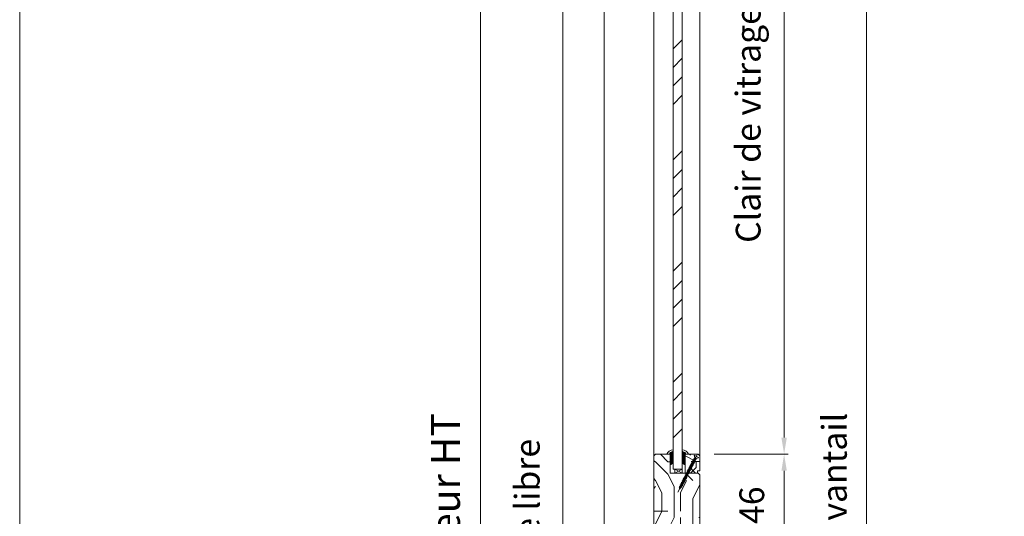
# Model space of a CAD drawing. Units: millimetres. Extents: x 0 to 5175, y 0 to 3563.
# Drawn here: x 14 to 1088, y 1127 to 1669 of the extents above; entities that cross this region are included whole.
import ezdxf

# ---------------------------------------------------------------- set-up
doc = ezdxf.new("R2010")
doc.units = ezdxf.units.MM
doc.header["$PDMODE"] = 2
doc.header["$PDSIZE"] = 10
for name, color, linetype, lineweight in [('#Cadre', 30, 'Continuous', 15), ('#Contour secondaire', 5, 'Continuous', 15), ('#Hachure', 5, 'Continuous', 0), ('#Texte - cotation', 3, 'Continuous', 0)]:
    doc.layers.add(name, color=color, linetype=linetype, lineweight=lineweight)
doc.styles.get("Standard").update_dxf_attribs({"font": 'arial.ttf'})
doc.dimstyles.new('MAL-ISO$0', dxfattribs={"dimtxt": 3, "dimasz": 3, "dimexe": 1, "dimexo": 1, "dimgap": 1.5, "dimtad": 1, "dimtxsty": 'Standard', "dimcen": 0, "dimclrd": 256, "dimclre": 256, "dimclrt": 3, "dimadec": 1, "dimazin": 2, "dimtp": 0.1, "dimtm": 0.1, "dimtfac": 0.71, "dimtmove": 0, "dimatfit": 3, "dimfxl": 1, "dimlwd": -1, "dimlwe": -1, "dimarcsym": 1})

# ---------------------------------------------------------------- blocks, each defined once
blk = doc.blocks.new('Feuille A4 portrait')
at = {"layer": '#Cadre', "color": 0}
blk.add_lwpolyline([(0, 0), (7313.5, 0), (7313.5, 5049.2), (0, 5049.2)], close=True, dxfattribs=at)
blk = doc.blocks.new('*D35')
at = {"layer": '#Texte - cotation', "transparency": 16777216}
for p, q in [((-636, -58), (-673, -58)), ((-668, -78), (-668, -2073.1)), ((-638, -2093.1), (-673, -2093.1))]:
    blk.add_line(p, q, dxfattribs=at)
for points in [[(-671.3, -78), (-664.7, -78), (-668, -58)], [(-671.3, -2073.1), (-664.7, -2073.1), (-668, -2093.1)]]:
    blk.add_solid(points, dxfattribs=at)
at = {"layer": 'Defpoints', "color": 0, "transparency": 16777216}
for p in [(-616, -58), (-668, -2093.1), (-618, -2093.1)]:
    blk.add_point(p, dxfattribs=at)
at = {"layer": '#Texte - cotation', "transparency": 16777216, "insert": (-707.4, -1075.5), "char_height": 30, "attachment_point": 5, "rotation": 90}
blk.add_mtext('Passage libre', dxfattribs=at)
blk = doc.blocks.new('*D36')
at = {"layer": '#Texte - cotation', "transparency": 16777216}
for p, q in [((-636, 0), (-773, 0)), ((-768, -20), (-768, -2073.1)), ((-638, -2093.1), (-773, -2093.1))]:
    blk.add_line(p, q, dxfattribs=at)
for points in [[(-771.3, -20), (-764.7, -20), (-768, 0)], [(-771.3, -2073.1), (-764.7, -2073.1), (-768, -2093.1)]]:
    blk.add_solid(points, dxfattribs=at)
at = {"layer": 'Defpoints', "color": 0, "transparency": 16777216}
for p in [(-616, 0), (-768, -2093.1), (-618, -2093.1)]:
    blk.add_point(p, dxfattribs=at)
at = {"layer": '#Texte - cotation', "transparency": 16777216, "insert": (-805.8, -1046.5), "char_height": 35, "attachment_point": 5, "rotation": 90}
blk.add_mtext('Hauteur HT', dxfattribs=at)
blk = doc.blocks.new('*D19')
at = {"layer": '#Texte - cotation', "transparency": 16777216}
for p, q in [((-484, -169), (-395, -169)), ((-400, -189), (-400, -947.9)), ((-484.9, -967.9), (-395, -967.9))]:
    blk.add_line(p, q, dxfattribs=at)
for points in [[(-403.3, -189), (-396.7, -189), (-400, -169)], [(-403.3, -947.9), (-396.7, -947.9), (-400, -967.9)]]:
    blk.add_solid(points, dxfattribs=at)
at = {"layer": 'Defpoints', "color": 0, "transparency": 16777216}
for p in [(-504, -169), (-504.9, -967.9), (-400, -967.9)]:
    blk.add_point(p, dxfattribs=at)
at = {"layer": '#Texte - cotation', "transparency": 16777216, "insert": (-439.7, -568.4), "char_height": 30, "attachment_point": 5, "rotation": 90}
blk.add_mtext('Clair de vitrage ', dxfattribs=at)
blk = doc.blocks.new('*D20')
at = {"layer": '#Texte - cotation', "transparency": 16777216}
for p, q in [((-482, -46), (-295, -46)), ((-300, -66), (-300, -2066)), ((-482, -2086), (-295, -2086))]:
    blk.add_line(p, q, dxfattribs=at)
for points in [[(-303.3, -66), (-296.7, -66), (-300, -46)], [(-303.3, -2066), (-296.7, -2066), (-300, -2086)]]:
    blk.add_solid(points, dxfattribs=at)
at = {"layer": 'Defpoints', "color": 0, "transparency": 16777216}
for p in [(-502, -46), (-502, -2086), (-300, -2086)]:
    blk.add_point(p, dxfattribs=at)
at = {"layer": '#Texte - cotation', "transparency": 16777216, "insert": (-335.2, -1066), "char_height": 30, "attachment_point": 5, "rotation": 90}
blk.add_mtext('Hauteur vantail', dxfattribs=at)
blk = doc.blocks.new('Vis parclose')
at = {"layer": '#Contour secondaire', "color": 5}
for p, q in [((23.2, -15.1), (-23.1, 8.9)), ((-19.6, 7), (-19.1, 6.7)), ((-19.6, 7), (-19.1, 6.9)), ((-19.1, 6.9), (-17.7, 6.6)), ((-19.1, 6.7), (-19.1, 6.9)), ((-18.8, 6.2), (-19.1, 6.7)), ((-18.7, 6.8), (-18.8, 6.2)), ((-18.4, 6.1), (-18.8, 6.2)), ((-18.4, 6.7), (-18.4, 6.1)), ((-18.4, 6.1), (-17.8, 5.5)), ((-17.8, 5.5), (-17.7, 6.6)), ((-17.6, 4.8), (-17.8, 5.5)), ((-17.7, 6.6), (-17.1, 7)), ((-17.1, 7), (-17.6, 4.8)), ((-17.1, 4.9), (-17.6, 4.8)), ((-17, 6.4), (-17.1, 7)), ((-17, 6.4), (-17.1, 4.9)), ((-17.1, 4.9), (-16.4, 4.4)), ((-17, 6.4), (-16.2, 6.2)), ((-16.4, 4.3), (-16.2, 6.2)), ((-16.3, 3.5), (-16.4, 4.3)), ((-15.6, 6.9), (-16.3, 3.5)), ((-15.7, 4), (-16.3, 3.5)), ((-16.2, 6.2), (-15.6, 6.9)), ((-15.5, 6), (-15.7, 4)), ((-15.7, 4), (-14.9, 3.6)), ((-15.5, 6), (-15.6, 6.9)), ((-15.5, 6), (-15.5, 6)), ((-15.5, 6), (-14.7, 5.6)), ((-14.9, 3.6), (-14.7, 5.6)), ((-14.8, 2.7), (-14.9, 3.6)), ((-14.1, 6.1), (-14.8, 2.7)), ((-14.2, 3.2), (-14.8, 2.7)), ((-14.7, 5.6), (-14.1, 6.1)), ((-14.1, 5.2), (-14.2, 3.2)), ((-14.2, 3.2), (-13.4, 2.8)), ((-14.1, 5.2), (-14.1, 6.1)), ((-14.1, 5.2), (-13.2, 4.8)), ((-13.4, 2.8), (-13.2, 4.8)), ((-13.3, 1.9), (-13.4, 2.8)), ((-12.6, 5.3), (-13.3, 1.9)), ((-12.7, 2.4), (-13.3, 1.9)), ((-13.2, 4.8), (-12.6, 5.3)), ((-12.6, 4.4), (-12.7, 2.4)), ((-12.7, 2.4), (-11.9, 2)), ((-12.6, 4.4), (-12.6, 5.3)), ((-12.6, 4.4), (-11.7, 4)), ((-11.9, 2), (-11.7, 4)), ((-11.8, 1.1), (-11.9, 2)), ((-11.1, 4.6), (-11.8, 1.1)), ((-11.2, 1.6), (-11.8, 1.1)), ((-11.7, 4), (-11.1, 4.6)), ((-11.1, 3.7), (-11.2, 1.6)), ((-11.2, 1.6), (-10.4, 1.2)), ((-11.1, 3.7), (-11.1, 4.6)), ((-11.1, 3.7), (-10.2, 3.2)), ((-10.4, 1.2), (-10.2, 3.2)), ((-10.3, 0.3), (-10.4, 1.2)), ((-9.7, 3.8), (-10.3, 0.3)), ((-9.8, 0.9), (-10.3, 0.3)), ((-10.2, 3.2), (-9.7, 3.8)), ((-9.6, 2.9), (-9.8, 0.9)), ((-9.8, 0.9), (-8.9, 0.4)), ((-9.6, 2.9), (-9.7, 3.8)), ((-9.6, 2.9), (-8.8, 2.5)), ((-8, 3.1), (-8.9, -0.5)), ((-8.9, 0.4), (-8.8, 2.5)), ((-8.9, -0.5), (-8.9, 0.4)), ((-8.3, 0.1), (-8.9, -0.5)), ((-8.8, 2.5), (-8, 3.1)), ((-7.9, 2.2), (-8.3, 0.1)), ((-8.3, 0.1), (-7.4, -0.4)), ((-7.9, 2.2), (-8, 3.1)), ((-7.9, 2.2), (-7.1, 1.8)), ((-6.5, 2.4), (-7.4, -1.2)), ((-7.4, -0.4), (-7.1, 1.8)), ((-7.1, 1.8), (-6.5, 2.4)), ((-6.4, 1.5), (-6.8, -0.7)), ((-6.4, 1.5), (-6.5, 2.4)), ((-6.4, 1.5), (-5.6, 1)), ((-6.4, 1.5), (-5.6, 1)), ((-5, 1.6), (-5.9, -2)), ((-5.9, -1.1), (-5.6, 1)), ((-5.6, 1), (-5, 1.6)), ((-4.9, 0.7), (-5.1, -1.3)), ((-4.9, 0.7), (-5, 1.6)), ((-4.9, 0.7), (-4.1, 0.3)), ((-4.3, -1.8), (-4.1, 0.3)), ((-3.5, 0.8), (-4.2, -2.7)), ((-4.1, 0.3), (-3.5, 0.8)), ((-3.4, -0.1), (-3.5, 0.8)), ((-2, 0), (-2.7, -3.4)), ((-2.6, -0.5), (-2, 0)), ((-1.9, -0.9), (-2, 0)), ((-7.4, -1.2), (-7.4, -0.4)), ((-6.8, -0.7), (-7.4, -1.2)), ((-6.8, -0.7), (-5.9, -1.1)), ((-6.8, -0.7), (-5.9, -1.1)), ((-5.9, -2), (-5.9, -1.1)), ((-5.1, -1.3), (-5.9, -2)), ((-5.1, -1.3), (-4.3, -1.8)), ((-4.2, -2.7), (-4.3, -1.8)), ((-3.6, -2.1), (-4.2, -2.7)), ((-3.4, -0.1), (-3.6, -2.1)), ((-3.6, -2.1), (-2.8, -2.5)), ((-3.4, -0.1), (-2.6, -0.5)), ((-2.8, -2.5), (-2.6, -0.5)), ((-2.7, -3.4), (-2.8, -2.5)), ((-2.1, -2.9), (-2.7, -3.4)), ((-1.9, -0.9), (-2.1, -2.9)), ((-2.1, -2.9), (-1.3, -3.3)), ((-1.9, -0.9), (-1.1, -1.3)), ((-1.3, -3.3), (-1.1, -1.3)), ((-1.2, -4.2), (-1.3, -3.3)), ((-0.5, -0.8), (-1.2, -4.2)), ((-0.6, -3.7), (-1.2, -4.2)), ((-1.1, -1.3), (-0.5, -0.8)), ((-0.4, -1.7), (-0.6, -3.7)), ((-0.6, -3.7), (0.2, -4.1)), ((-0.4, -1.7), (-0.5, -0.8)), ((-0.4, -1.7), (0.4, -2.1)), ((0.2, -4.1), (0.4, -2.1)), ((0.3, -5), (0.2, -4.1)), ((1, -1.6), (0.3, -5)), ((0.9, -4.5), (0.3, -5)), ((0.4, -2.1), (1, -1.6)), ((1.1, -2.5), (0.9, -4.5)), ((0.9, -4.5), (1.7, -4.9)), ((1.1, -2.5), (1, -1.6)), ((1.1, -2.5), (1.9, -2.9)), ((1.7, -4.9), (1.9, -2.9)), ((1.8, -5.8), (1.7, -4.9)), ((2.5, -2.3), (1.8, -5.8)), ((2.4, -5.3), (1.8, -5.8)), ((1.9, -2.9), (2.5, -2.3)), ((2.6, -3.2), (2.4, -5.3)), ((2.4, -5.3), (3.2, -5.7)), ((2.6, -3.2), (2.5, -2.3)), ((2.6, -3.2), (3.4, -3.7)), ((3.2, -5.7), (3.4, -3.7)), ((3.3, -6.6), (3.2, -5.7)), ((4, -3.1), (3.3, -6.6)), ((3.9, -6), (3.3, -6.6)), ((3.4, -3.7), (4, -3.1)), ((4.1, -4), (3.9, -6)), ((3.9, -6), (4.7, -6.5)), ((3.9, -6), (4.7, -6.5)), ((4.1, -4), (4, -3.1)), ((4.1, -4), (4.9, -4.4)), ((4.1, -4), (4.9, -4.4)), ((4.7, -6.5), (4.9, -4.4)), ((4.8, -7.4), (4.7, -6.5)), ((5.5, -3.9), (4.8, -7.4)), ((5.4, -6.8), (4.8, -7.4)), ((4.9, -4.4), (5.5, -3.9)), ((5.6, -4.8), (5.4, -6.8)), ((5.4, -6.8), (6.2, -7.2)), ((5.6, -4.8), (5.5, -3.9)), ((5.6, -4.8), (6.4, -5.2)), ((6.2, -7.2), (6.4, -5.2)), ((6.3, -8.1), (6.2, -7.2)), ((7, -4.7), (6.3, -8.1)), ((6.9, -7.6), (6.3, -8.1)), ((6.4, -5.2), (7, -4.7)), ((7.1, -5.6), (6.9, -7.6)), ((6.9, -7.6), (7.7, -8)), ((7.1, -5.6), (7, -4.7)), ((7.1, -5.6), (7.9, -6)), ((7.7, -8), (7.9, -6)), ((7.8, -8.9), (7.7, -8)), ((8.5, -5.5), (7.8, -8.9)), ((8.4, -8.4), (7.8, -8.9)), ((7.9, -6), (8.5, -5.5)), ((8.6, -6.4), (8.4, -8.4)), ((8.4, -8.4), (9.2, -8.8)), ((8.6, -6.4), (8.5, -5.5)), ((8.6, -6.4), (9.4, -6.8)), ((9.2, -8.8), (9.4, -6.8)), ((9.3, -9.7), (9.2, -8.8)), ((10, -6.3), (9.3, -9.7)), ((9.9, -9.2), (9.3, -9.7)), ((9.4, -6.8), (10, -6.3)), ((10.1, -7.1), (9.9, -9.2)), ((9.9, -9.2), (10.7, -9.6)), ((10.1, -7.1), (10, -6.3)), ((10.1, -7.1), (10.9, -7.6)), ((10.7, -9.6), (10.9, -7.6)), ((10.8, -10.5), (10.7, -9.6)), ((11.5, -7), (10.8, -10.5)), ((11.4, -9.9), (10.8, -10.5)), ((10.9, -7.6), (11.5, -7)), ((11.6, -7.9), (11.4, -9.9)), ((11.4, -9.9), (12.2, -10.4)), ((11.4, -9.9), (12.2, -10.4)), ((11.6, -7.9), (11.5, -7)), ((11.6, -7.9), (12.4, -8.4)), ((11.6, -7.9), (12.4, -8.4)), ((12.2, -10.4), (12.4, -8.4)), ((12.3, -11.3), (12.2, -10.4)), ((13, -7.8), (12.3, -11.3)), ((12.9, -10.7), (12.3, -11.3)), ((12.4, -8.4), (13, -7.8)), ((13.1, -8.7), (12.9, -10.7)), ((12.9, -10.7), (13.7, -11.2)), ((13.1, -8.7), (13, -7.8)), ((13.1, -8.7), (13.9, -9.1)), ((13.7, -11.2), (13.9, -9.1)), ((13.8, -12.1), (13.7, -11.2)), ((14.5, -8.6), (13.8, -12.1)), ((14.4, -11.5), (13.8, -12.1)), ((13.9, -9.1), (14.5, -8.6)), ((14.6, -9.5), (14.4, -11.5)), ((14.4, -11.5), (15.2, -11.9)), ((14.6, -9.5), (14.5, -8.6)), ((14.6, -9.5), (15.4, -9.9)), ((15.2, -11.9), (15.4, -9.9)), ((16, -9.4), (15.3, -12.8)), ((15.4, -9.9), (16, -9.4)), ((16.1, -10.3), (15.9, -12.3)), ((16.1, -10.3), (16, -9.4)), ((16.1, -10.3), (16.9, -10.7)), ((16.1, -10.3), (16.9, -10.7)), ((16.7, -12.7), (16.9, -10.7)), ((17.5, -10.2), (16.8, -13.6)), ((16.9, -10.7), (17.5, -10.2)), ((17.6, -11.1), (17.4, -13.1)), ((17.6, -11.1), (17.5, -10.2)), ((17.6, -11.1), (18.7, -11.7)), ((18.8, -11.7), (17.9, -13.4)), ((21.7, -10.8), (18.9, -11.7)), ((21.9, -11.1), (20.7, -13.3)), ((15.3, -12.8), (15.2, -11.9)), ((15.9, -12.3), (15.3, -12.8)), ((15.9, -12.3), (16.7, -12.7)), ((15.9, -12.3), (16.7, -12.7)), ((16.8, -13.6), (16.7, -12.7)), ((17.4, -13.1), (16.8, -13.6)), ((17.4, -13.1), (17.9, -13.3)), ((17.9, -13.3), (17.9, -13.3)), ((18.8, -16.2), (17.9, -13.5)), ((20.3, -14), (19.2, -16.3)), ((20.2, -13.1), (19.8, -13.8)), ((20.3, -14), (19.8, -13.8)), ((20.7, -13.3), (20.2, -13.1))]:
    blk.add_line(p, q, dxfattribs=at)
for centre, start, end in [((18.8, -11.5), 242.3565, 287.3565), ((21.7, -11), 332.3565, 107.3565), ((17.8, -13.5), 17.3565, 62.3565), ((19, -16.2), 197.3565, 332.3565)]:
    blk.add_arc(centre, 0.188, start, end, dxfattribs=at)
blk = doc.blocks.new('Parclose EI30')
at = {"layer": '#Hachure'}
h = blk.add_hatch(dxfattribs=at)
h.set_pattern_fill('352', color=256, scale=150)
h.set_pattern_definition([(0, (-6660.84, -123303.06), (150, 150), [45, -105]), (0, (-6660.84, -123295.56), (150, 150), [45, -105]), (0, (-6653.34, -123280.56), (150, 150), [30, -120]), (0, (-6645.84, -123265.56), (150, 150), [22.5, -127.5]), (0, (-6645.84, -123250.56), (150, 150), [15, -135]), (0, (-6683.34, -123235.56), (150, 150), [7.5, -37.5, 7.5, -97.5]), (0, (-6660.84, -123228.06), (150, 150), [7.5, -60, 22.5, -60]), (0, (-6630.84, -123220.56), (150, 150), [7.5, -7.5, 7.5, -127.5]), (0, (-6638.34, -123213.06), (150, 150), [7.5, -142.5]), (0, (-6645.84, -123198.06), (150, 150), [22.5, -127.5]), (0, (-6645.84, -123183.06), (150, 150), [30, -120]), (0, (-6653.34, -123168.06), (150, 150), [37.5, -45, 7.5, -60]), (90, (-6713.34, -123258.06), (-150, 150), [7.5, -15, 37.5, -90]), (90, (-6705.84, -123243.06), (-150, 150), [7.5, -7.5, 22.5, -112.5]), (90, (-6698.34, -123183.06), (-150, 150), [15, -135]), (90, (-6690.84, -123243.06), (-150, 150), [30, -45, 7.5, -67.5]), (90, (-6683.34, -123160.56), (-150, 150), [7.5, -142.5]), (90, (-6675.84, -123235.56), (-150, 150), [22.5, -127.5]), (90, (-6660.84, -123228.06), (-150, 150), [15, -135]), (90, (-6645.84, -123228.06), (-150, 150), [7.5, -22.5, 22.5, -97.5]), (90, (-6638.34, -123220.56), (-150, 150), [7.5, -142.5]), (90, (-6630.84, -123250.56), (-150, 150), [21, -129]), (90, (-6623.34, -123280.56), (-150, 150), [15, -135]), (90, (-6608.34, -123220.56), (-150, 150), [7.5, -142.5]), (90, (-6593.34, -123228.06), (-150, 150), [22.5, -127.5]), (90, (-6578.34, -123228.06), (-150, 150), [22.5, -127.5]), (45, (-6600.84, -123288.06), (0, 150), [10.6065, -10.6065, 10.6065, -180.31253]), (45, (-6630.84, -123250.56), (0, 150), [21.213, -190.91903]), (45, (-6690.84, -123175.56), (0, 150), [21.213, -190.91903]), (45, (-6660.84, -123213.06), (0, 150), [21.213, -190.91903]), (45, (-6653.34, -123243.06), (0, 150), [21.213, -190.91903]), (45, (-6608.34, -123273.06), (0, 150), [21.213, -190.91903]), (45, (-6623.34, -123265.56), (0, 150), [31.8198, -180.31223]), (45, (-6668.34, -123198.06), (0, 150), [10.6065, -201.52553]), (45, (-6675.84, -123183.06), (0, 150), [10.6065, -201.52553]), (45, (-6615.84, -123183.06), (0, 150), [10.6065, -201.52553]), (45, (-6675.84, -123258.06), (0, 150), [10.6065, -201.52553]), (45, (-6593.34, -123205.56), (0, 150), [10.6065, -201.52553]), (45, (-6645.84, -123220.56), (0, 150), [10.6065, -201.52553]), (45, (-6630.84, -123205.56), (0, 150), [10.6065, -201.52553]), (135, (-6638.34, -123235.56), (-150, 2e-14), [10.6065, -10.6065, 31.8198, -159.09923]), (135, (-6615.84, -123235.56), (-150, 2e-14), [10.6065, -201.52553]), (135, (-6615.84, -123288.06), (-150, 2e-14), [10.6065, -201.52553]), (135, (-6645.84, -123250.56), (-150, 2e-14), [10.6065, -201.52553]), (135, (-6623.34, -123220.56), (-150, 2e-14), [10.6065, -201.52553]), (135, (-6660.84, -123258.06), (-150, 2e-14), [10.6065, -201.52553]), (135, (-6600.84, -123258.06), (-150, 2e-14), [10.6065, -201.52553]), (135, (-6705.84, -123303.06), (-150, 2e-14), [10.6065, -201.52553]), (135, (-6698.34, -123295.56), (-150, 2e-14), [21.213, -190.91903]), (135, (-6690.84, -123288.06), (-150, 2e-14), [21.213, -190.91903]), (135, (-6675.84, -123288.06), (-150, 2e-14), [21.213, -190.91903]), (135, (-6668.34, -123273.06), (-150, 2e-14), [21.213, -190.91903]), (135, (-6608.34, -123213.06), (-150, 2e-14), [21.213, -190.91903]), (135, (-6578.34, -123288.06), (-150, 2e-14), [21.213, -190.91903]), (135, (-6570.84, -123168.06), (-150, 2e-14), [21.213, -190.91903]), (135, (-6570.84, -123183.06), (-150, 2e-14), [21.213, -190.91903]), (135, (-6585.84, -123190.56), (-150, 2e-14), [21.213, -190.91903]), (135, (-6690.84, -123190.56), (-150, 2e-14), [31.8198, -180.31223]), (135, (-6593.34, -123205.56), (-150, 2e-14), [31.8198, -180.31223]), (26.56505, (-6675.836, -123160.56), (150, 6e-08), [16.77, -318.6402]), (26.56505, (-6675.836, -123235.56), (150, 6e-08), [16.77, -318.6402]), (26.56505, (-6660.836, -123190.56), (150, 6e-08), [16.77, -318.6402]), (26.56505, (-6615.836, -123295.56), (150, 6e-08), [16.77, -318.6402]), (26.56505, (-6623.336, -123280.56), (150, 6e-08), [16.77, -318.6402]), (26.56505, (-6668.336, -123250.56), (150, 6e-08), [16.77, -318.6402]), (26.56505, (-6668.336, -123175.56), (150, 6e-08), [16.77, -318.6402]), (26.56505, (-6623.336, -123220.56), (150, 6e-08), [33.54, -301.8702]), (63.43495, (-6623.336, -123198.06), (8e-09, 150), [16.77, -318.6402]), (63.43495, (-6600.836, -123243.06), (8e-09, 150), [16.77, -318.6402]), (63.43495, (-6675.836, -123213.06), (8e-09, 150), [16.77, -318.6402]), (63.43495, (-6705.836, -123205.56), (8e-09, 150), [16.77, -318.6402]), (63.43495, (-6615.836, -123235.56), (8e-09, 150), [16.77, -318.6402]), (63.43495, (-6630.836, -123235.56), (8e-09, 150), [16.77, -318.6402]), (63.43495, (-6690.836, -123213.06), (8e-09, 150), [33.54, -301.8702]), (63.43495, (-6578.336, -123265.56), (8e-09, 150), [33.54, -301.8702]), (63.43495, (-6593.336, -123258.06), (8e-09, 150), [33.54, -301.8702]), (116.56505, (-6713.336, -123280.56), (-6e-08, 150), [16.77, -318.6402]), (116.56505, (-6713.336, -123198.06), (-6e-08, 150), [16.77, -318.6402]), (116.56505, (-6683.336, -123303.06), (-6e-08, 150), [16.77, -318.6402]), (116.56505, (-6698.336, -123168.06), (-6e-08, 150), [16.77, -318.6402]), (116.56505, (-6683.336, -123258.06), (-6e-08, 150), [16.77, -318.6402]), (116.56505, (-6653.336, -123243.06), (-6e-08, 150), [16.77, -318.6402]), (116.56505, (-6638.336, -123213.06), (-6e-08, 150), [16.77, -318.6402]), (116.56505, (-6705.836, -123273.06), (4.8e-05, 150.000024), [16.77, -318.6402]), (116.56505, (-6668.336, -123250.56), (-6e-08, 150), [16.77, -318.6402]), (116.56505, (-6623.336, -123265.56), (-6e-08, 150), [16.77, -318.6402]), (116.56505, (-6608.336, -123250.56), (-6e-08, 150), [16.77, -318.6402]), (116.56505, (-6578.336, -123205.56), (-6e-08, 150), [16.77, -318.6402]), (116.56505, (-6690.836, -123160.56), (-6e-08, 150), [16.77, -318.6402]), (116.56505, (-6713.336, -123168.06), (-6e-08, 150), [33.54, -301.8702]), (116.56505, (-6690.836, -123273.06), (-6e-08, 150), [33.54, -301.8702]), (153.43495, (-6713.336, -123295.56), (-150, 8e-09), [16.77, -318.6402]), (153.43495, (-6585.836, -123303.06), (-150, 8e-09), [16.77, -318.6402]), (153.43495, (-6593.336, -123228.06), (-150, 8e-09), [16.77, -318.6402]), (153.43495, (-6653.336, -123280.56), (-150, 8e-09), [16.77, -318.6402]), (153.43495, (-6660.836, -123295.56), (-150, 8e-09), [16.77, -318.6402]), (153.43495, (-6645.836, -123265.56), (-150, 8e-09), [16.77, -318.6402]), (153.43495, (-6600.836, -123175.56), (-150, 8e-09), [16.77, -318.6402]), (153.43495, (-6585.836, -123168.06), (-150, 8e-09), [33.54, -301.8702])])
h.paths.add_polyline_path([(23, 16), (8, 16), (0, 16), (0, 1), (3, 1), (3, -2), (21, -2), (23, 0)])
at = {"layer": '#Contour secondaire'}
blk.add_lwpolyline([(0, 16), (23, 16), (23, 0), (21, -2), (3, -2), (3, 1), (0, 1), (0, 16)], dxfattribs=at)
blk.add_blockref('Vis parclose', (0, 16), dxfattribs=at)
blk = doc.blocks.new('Joint vitrage EI30')
at = {"layer": '#Hachure'}
h = blk.add_hatch(dxfattribs=at)
h.set_pattern_fill('HEX', color=5, scale=0.05)
edge = h.paths.add_edge_path()
edge.add_line((0, 0), (-11.3, 0))
edge.add_arc((-11.3, 0.3), 0.3, 225, 270, ccw=False)
edge.add_line((-11.5, 0.1), (-12.2, 0.8))
edge.add_arc((-11.4, 1.3), 0.938, 150.465, 209.535, ccw=False)
edge.add_line((-12.2, 1.7), (-10.6, 3.2))
edge.add_line((-10.6, 3.2), (-10.4, 3.4))
edge.add_arc((-10.1, 2.8), 0.662, 86.349, 119.7085, ccw=False)
edge.add_line((-10, 3.5), (-9.9, 2.8))
edge.add_arc((-9.9, 2.5), 0.3, 100.4563, 334.6227)
edge.add_line((-9.6, 2.4), (-5.7, 2.4))
edge.add_arc((-5.7, 2.7), 0.314, 265.5739, 324.7487)
edge.add_line((-5.5, 2.5), (-4.8, 3.2))
edge.add_line((-4.8, 3.2), (-4.5, 3.4))
edge.add_arc((-4.2, 2.8), 0.666, 86.2675, 119.6925, ccw=False)
edge.add_line((-4.1, 3.5), (-4, 2.8))
edge.add_arc((-4, 2.5), 0.3, 100.5213, 334.8303)
edge.add_line((-3.7, 2.4), (2, 2.4))
edge.add_arc((2.3, 3.5), 1.13, 256.191, 298.8594)
edge.add_arc((-0.1, 2.3), 2.97, -84.7628, 3.0626, ccw=False)
edge.add_line((0.1, -0.6), (0.2, -0.5))
edge.add_arc((0, -0.3), 0.3, 315, 450)
h.paths.add_polyline_path([(-5.5, 2), (-5.5, 2)], flags=16)
at = {"layer": '#Contour secondaire', "color": 5}
for p, q in [((-12.2, 1.7), (-10.6, 3.2)), ((-12.2, 0.8), (-11.5, 0.1)), ((0, 0), (-11.3, 0)), ((-10.6, 3.2), (-10.4, 3.4)), ((-10, 3.5), (-9, 3.5)), ((-10, 3.5), (-9.9, 2.8)), ((-9.9, 2.8), (-8.9, 3)), ((-5.7, 2.4), (-9.6, 2.4)), ((-9, 3.5), (-8.9, 3)), ((-5.5, 2.5), (-4.8, 3.2)), ((-4.8, 3.2), (-4.5, 3.4)), ((-4.1, 3.5), (-3.1, 3.5)), ((-4.1, 3.5), (-4, 2.8)), ((-4, 2.8), (-3, 3)), ((2, 2.4), (-3.7, 2.4)), ((-3.1, 3.5), (-3, 3)), ((3.4, 3.5), (5.4, 3.5)), ((0.2, -0.5), (0.1, -0.6)), ((0.1, -0.6), (0.1, -4.1))]:
    blk.add_line(p, q, dxfattribs=at)
for centre, radius, start, end in [((-11.4, 1.3), 0.938, 150.465, 209.535), ((-11.3, 0.3), 0.3, 225, 270), ((-10.1, 2.8), 0.662, 86.3482, 119.7085), ((-9.9, 2.5), 0.3, 100.4563, 334.6227), ((-5.7, 2.2), 0.3, 325.1566, 325.1566), ((-5.7, 2.7), 0.314, 265.5743, 324.7485), ((-5.7, 2.2), 0.3, 320.5255, 320.5256), ((-4.2, 2.8), 0.666, 86.2675, 119.6925), ((-4, 2.5), 0.3, 100.5213, 334.8303), ((-4.1, 2.7), 0.813, 83.8946, 83.8948), ((0, -0.3), 0.3, 315, 90), ((-2.7, 3.5), 8.07, 290.1342, 359.9448), ((-0.1, 2.3), 2.97, 275.2372, 3.0626), ((2.3, 3.5), 1.13, 256.191, 0)]:
    blk.add_arc(centre, radius, start, end, dxfattribs=at)
blk = doc.blocks.new('*D25')
at = {"layer": '#Texte - cotation', "transparency": 16777216}
for p, q in [((-484.9, -968.2), (-395, -968.2)), ((-400, -1094.1), (-400, -988.2)), ((-484, -1114.1), (-395, -1114.1))]:
    blk.add_line(p, q, dxfattribs=at)
for points in [[(-403.3, -988.2), (-396.7, -988.2), (-400, -968.2)], [(-403.3, -1094.1), (-396.7, -1094.1), (-400, -1114.1)]]:
    blk.add_solid(points, dxfattribs=at)
at = {"layer": 'Defpoints', "color": 0, "transparency": 16777216}
for p in [(-504.9, -968.2), (-400, -968.2), (-504, -1114.1)]:
    blk.add_point(p, dxfattribs=at)
at = {"layer": '#Texte - cotation', "transparency": 16777216, "insert": (-435.3, -1041.2), "char_height": 30, "attachment_point": 5, "rotation": 90}
blk.add_mtext('146', dxfattribs=at)
blk = doc.blocks.new('ghsthxsjy')
at = {"layer": '#Hachure'}
h = blk.add_hatch(dxfattribs=at)
h.set_pattern_fill('ANSI34', color=256, scale=5)
h.set_pattern_definition([(45, (-6481.34, -121719.12), (-67.35192, 67.35192), []), (45, (-6458.89, -121719.12), (-67.35192, 67.35192), []), (45, (-6436.43, -121719.12), (-67.35192, 67.35192), []), (45, (-6413.98, -121719.12), (-67.35192, 67.35192), [])])
h.paths.add_polyline_path([(-523.5, -986.1), (-534.5, -986.1), (-534.5, -151.1), (-523.5, -151.1)])
h = blk.add_hatch(dxfattribs=at)
h.set_pattern_fill('352', color=256, scale=150)
h.set_pattern_definition([(0, (-10538.54, -116416.24), (150, 150), [45, -105]), (0, (-10538.54, -116408.74), (150, 150), [45, -105]), (0, (-10531.04, -116393.74), (150, 150), [30, -120]), (0, (-10523.54, -116378.74), (150, 150), [22.5, -127.5]), (0, (-10523.54, -116363.74), (150, 150), [15, -135]), (0, (-10561.04, -116348.74), (150, 150), [7.5, -37.5, 7.5, -97.5]), (0, (-10538.54, -116341.24), (150, 150), [7.5, -60, 22.5, -60]), (0, (-10508.54, -116333.74), (150, 150), [7.5, -7.5, 7.5, -127.5]), (0, (-10516.04, -116326.24), (150, 150), [7.5, -142.5]), (0, (-10523.54, -116311.24), (150, 150), [22.5, -127.5]), (0, (-10523.54, -116296.24), (150, 150), [30, -120]), (0, (-10531.04, -116281.24), (150, 150), [37.5, -45, 7.5, -60]), (90, (-10591.04, -116371.24), (-150, 150), [7.5, -15, 37.5, -90]), (90, (-10583.54, -116356.24), (-150, 150), [7.5, -7.5, 22.5, -112.5]), (90, (-10576.04, -116296.24), (-150, 150), [15, -135]), (90, (-10568.54, -116356.24), (-150, 150), [30, -45, 7.5, -67.5]), (90, (-10561.04, -116273.74), (-150, 150), [7.5, -142.5]), (90, (-10553.54, -116348.74), (-150, 150), [22.5, -127.5]), (90, (-10538.54, -116341.24), (-150, 150), [15, -135]), (90, (-10523.54, -116341.24), (-150, 150), [7.5, -22.5, 22.5, -97.5]), (90, (-10516.04, -116333.74), (-150, 150), [7.5, -142.5]), (90, (-10508.54, -116363.74), (-150, 150), [21, -129]), (90, (-10501.04, -116393.74), (-150, 150), [15, -135]), (90, (-10486.04, -116333.74), (-150, 150), [7.5, -142.5]), (90, (-10471.04, -116341.24), (-150, 150), [22.5, -127.5]), (90, (-10456.04, -116341.24), (-150, 150), [22.5, -127.5]), (45, (-10478.54, -116401.24), (0, 150), [10.6065, -10.6065, 10.6065, -180.31253]), (45, (-10508.54, -116363.74), (0, 150), [21.213, -190.91903]), (45, (-10568.54, -116288.74), (0, 150), [21.213, -190.91903]), (45, (-10538.54, -116326.24), (0, 150), [21.213, -190.91903]), (45, (-10531.04, -116356.24), (0, 150), [21.213, -190.91903]), (45, (-10486.04, -116386.24), (0, 150), [21.213, -190.91903]), (45, (-10501.04, -116378.74), (0, 150), [31.8198, -180.31223]), (45, (-10546.04, -116311.24), (0, 150), [10.6065, -201.52553]), (45, (-10553.54, -116296.24), (0, 150), [10.6065, -201.52553]), (45, (-10493.54, -116296.24), (0, 150), [10.6065, -201.52553]), (45, (-10553.54, -116371.24), (0, 150), [10.6065, -201.52553]), (45, (-10471.04, -116318.74), (0, 150), [10.6065, -201.52553]), (45, (-10523.54, -116333.74), (0, 150), [10.6065, -201.52553]), (45, (-10508.54, -116318.74), (0, 150), [10.6065, -201.52553]), (135, (-10516.04, -116348.74), (-150, 2e-14), [10.6065, -10.6065, 31.8198, -159.09923]), (135, (-10493.54, -116348.74), (-150, 2e-14), [10.6065, -201.52553]), (135, (-10493.54, -116401.24), (-150, 2e-14), [10.6065, -201.52553]), (135, (-10523.54, -116363.74), (-150, 2e-14), [10.6065, -201.52553]), (135, (-10501.04, -116333.74), (-150, 2e-14), [10.6065, -201.52553]), (135, (-10538.54, -116371.24), (-150, 2e-14), [10.6065, -201.52553]), (135, (-10478.54, -116371.24), (-150, 2e-14), [10.6065, -201.52553]), (135, (-10583.54, -116416.24), (-150, 2e-14), [10.6065, -201.52553]), (135, (-10576.04, -116408.74), (-150, 2e-14), [21.213, -190.91903]), (135, (-10568.54, -116401.24), (-150, 2e-14), [21.213, -190.91903]), (135, (-10553.54, -116401.24), (-150, 2e-14), [21.213, -190.91903]), (135, (-10546.04, -116386.24), (-150, 2e-14), [21.213, -190.91903]), (135, (-10486.04, -116326.24), (-150, 2e-14), [21.213, -190.91903]), (135, (-10456.04, -116401.24), (-150, 2e-14), [21.213, -190.91903]), (135, (-10448.54, -116281.24), (-150, 2e-14), [21.213, -190.91903]), (135, (-10448.54, -116296.24), (-150, 2e-14), [21.213, -190.91903]), (135, (-10463.54, -116303.74), (-150, 2e-14), [21.213, -190.91903]), (135, (-10568.54, -116303.74), (-150, 2e-14), [31.8198, -180.31223]), (135, (-10471.04, -116318.74), (-150, 2e-14), [31.8198, -180.31223]), (26.56505, (-10553.54, -116273.74), (150, 6e-08), [16.77, -318.6402]), (26.56505, (-10553.54, -116348.74), (150, 6e-08), [16.77, -318.6402]), (26.56505, (-10538.54, -116303.74), (150, 6e-08), [16.77, -318.6402]), (26.56505, (-10493.54, -116408.74), (150, 6e-08), [16.77, -318.6402]), (26.56505, (-10501.04, -116393.74), (150, 6e-08), [16.77, -318.6402]), (26.56505, (-10546.04, -116363.74), (150, 6e-08), [16.77, -318.6402]), (26.56505, (-10546.04, -116288.74), (150, 6e-08), [16.77, -318.6402]), (26.56505, (-10501.04, -116333.74), (150, 6e-08), [33.54, -301.8702]), (63.43495, (-10501.04, -116311.24), (8e-09, 150), [16.77, -318.6402]), (63.43495, (-10478.54, -116356.24), (8e-09, 150), [16.77, -318.6402]), (63.43495, (-10553.54, -116326.24), (8e-09, 150), [16.77, -318.6402]), (63.43495, (-10583.54, -116318.74), (8e-09, 150), [16.77, -318.6402]), (63.43495, (-10493.54, -116348.74), (8e-09, 150), [16.77, -318.6402]), (63.43495, (-10508.54, -116348.74), (8e-09, 150), [16.77, -318.6402]), (63.43495, (-10568.54, -116326.24), (8e-09, 150), [33.54, -301.8702]), (63.43495, (-10456.04, -116378.74), (8e-09, 150), [33.54, -301.8702]), (63.43495, (-10471.04, -116371.24), (8e-09, 150), [33.54, -301.8702]), (116.56505, (-10591.04, -116393.74), (-6e-08, 150), [16.77, -318.6402]), (116.56505, (-10591.04, -116311.24), (-6e-08, 150), [16.77, -318.6402]), (116.56505, (-10561.04, -116416.24), (-6e-08, 150), [16.77, -318.6402]), (116.56505, (-10576.04, -116281.24), (-6e-08, 150), [16.77, -318.6402]), (116.56505, (-10561.04, -116371.24), (-6e-08, 150), [16.77, -318.6402]), (116.56505, (-10531.04, -116356.24), (-6e-08, 150), [16.77, -318.6402]), (116.56505, (-10516.04, -116326.24), (-6e-08, 150), [16.77, -318.6402]), (116.56505, (-10583.54, -116386.24), (5e-05, 150.000024), [16.77, -318.6402]), (116.56505, (-10546.04, -116363.74), (-6e-08, 150), [16.77, -318.6402]), (116.56505, (-10501.04, -116378.74), (-6e-08, 150), [16.77, -318.6402]), (116.56505, (-10486.04, -116363.74), (-6e-08, 150), [16.77, -318.6402]), (116.56505, (-10456.04, -116318.74), (-6e-08, 150), [16.77, -318.6402]), (116.56505, (-10568.54, -116273.74), (-6e-08, 150), [16.77, -318.6402]), (116.56505, (-10591.04, -116281.24), (-6e-08, 150), [33.54, -301.8702]), (116.56505, (-10568.54, -116386.24), (-6e-08, 150), [33.54, -301.8702]), (153.43495, (-10591.04, -116408.74), (-150, 8e-09), [16.77, -318.6402]), (153.43495, (-10463.54, -116416.24), (-150, 8e-09), [16.77, -318.6402]), (153.43495, (-10471.04, -116341.24), (-150, 8e-09), [16.77, -318.6402]), (153.43495, (-10531.04, -116393.74), (-150, 8e-09), [16.77, -318.6402]), (153.43495, (-10538.54, -116408.74), (-150, 8e-09), [16.77, -318.6402]), (153.43495, (-10523.54, -116378.74), (-150, 8e-09), [16.77, -318.6402]), (153.43495, (-10478.54, -116288.74), (-150, 8e-09), [16.77, -318.6402]), (153.43495, (-10463.54, -116281.24), (-150, 8e-09), [33.54, -301.8702])])
h.paths.add_polyline_path([(-502, -993.1), (-504, -991.1), (-538, -991.1), (-538, -968.1), (-556, -968.1), (-558, -970.1), (-558, -1112.1), (-556, -1114.1), (-538, -1114.1), (-538, -1091.1), (-532.5, -1091.1), (-532.5, -1091.1), (-523.5, -1091.1), (-504, -1091.1), (-502, -1089.1)])
at = {"layer": '#Contour secondaire'}
for p, q in [((-618, -56), (-618, -2093.1)), ((-558, -167), (-558, -1965)), ((-502, -970.1), (-502, -167))]:
    blk.add_line(p, q, dxfattribs=at)
for points in [[(-534.5, -986.1), (-523.5, -986.1), (-523.5, -151.1), (-534.5, -151.1)], [(-556, -968.1), (-538, -968.1), (-538, -991.1), (-504, -991.1), (-502, -993.1), (-502, -1089.1), (-504, -1091.1), (-538, -1091.1), (-538, -1114.1), (-556, -1114.1), (-558, -1112.1), (-558, -970.1)], [(-532.5, -991.1), (-532.5, -986.1), (-523.5, -986.1), (-523.5, -991.1)]]:
    blk.add_lwpolyline(points, close=True, dxfattribs=at)
blk.add_lwpolyline([(-523.5, -991.1), (-532.5, -986.1), (-523.5, -986.1), (-532.5, -991.1)], dxfattribs=at)
at = {"layer": '#Contour secondaire', "xscale": -1, "rotation": 270.0000000000072}
blk.add_blockref('Joint vitrage EI30', (-538, -968.1), dxfattribs=at)
at = {"layer": '#Contour secondaire', "rotation": 90.00000000000719}
for name, p in [('Joint vitrage EI30', (-520, -968.1)), ('Parclose EI30', (-504, -991.1))]:
    blk.add_blockref(name, p, dxfattribs=at)
at = {"layer": '#Texte - cotation'}
for base, p1, p2, text, override, picture, middle in [((-768, -2093.1), (-616, 0), (-618, -2093.1), 'Hauteur HT', {"dimtxt": 35, "dimasz": 20, "dimexe": 5, "dimexo": 20, "dimgap": 20, "dimdec": 0, "dimpost": '', "dimclrt": 256, "dimtmove": 2}, '*D36', (-805.8, -1046.5)), ((-300, -2086), (-502, -46), (-502, -2086), 'Hauteur vantail', {"dimtxt": 30, "dimasz": 20, "dimexe": 5, "dimexo": 20, "dimgap": 20, "dimdec": 0, "dimpost": '', "dimclrt": 256, "dimtmove": 2}, '*D20', (-335.2, -1066)), ((-668, -2093.1), (-616, -58), (-618, -2093.1), 'Passage libre', {"dimtxt": 30, "dimasz": 20, "dimexe": 5, "dimexo": 20, "dimgap": 20, "dimdec": 0, "dimpost": '', "dimclrt": 256, "dimtmove": 2}, '*D35', (-707.4, -1075.5)), ((-400, -967.9), (-504, -169), (-504.9, -967.9), 'Clair de vitrage ', {"dimtxt": 30, "dimasz": 20, "dimexe": 5, "dimexo": 20, "dimgap": 20, "dimdec": 0, "dimpost": '', "dimclrt": 256, "dimtmove": 2}, '*D19', (-439.7, -568.4))]:
    dim = blk.add_linear_dim(base=base, p1=p1, p2=p2, angle=270, text=text, dimstyle='MAL-ISO$0', override=override, dxfattribs=at)
    dim.commit()
    dim.dimension.update_dxf_attribs({"geometry": picture, "text_midpoint": middle})
dim = blk.add_linear_dim(base=(-400, -968.2), p1=(-504, -1114.1), p2=(-504.9, -968.2), angle=90, dimstyle='MAL-ISO$0', override={"dimtxt": 30, "dimasz": 20, "dimexe": 5, "dimexo": 20, "dimgap": 20, "dimdec": 0, "dimpost": '', "dimclrt": 256, "dimtmove": 2}, dxfattribs=at)
dim.commit()
dim.dimension.update_dxf_attribs({"geometry": '*D25', "text_midpoint": (-435.3, -1041.2)})

msp = doc.modelspace()

# ---------------------------------------------------------------- block references
at = {"layer": '#Cadre', "color": 0, "xscale": 0.7056, "yscale": 0.7056, "zscale": 0.7056}
msp.add_blockref('Feuille A4 portrait', (14.4, 0), dxfattribs=at)
at = {"layer": '#Cadre', "xscale": 0.9, "yscale": 0.9, "zscale": 0.9}
msp.add_blockref('ghsthxsjy', (1208.1, 2066.5), dxfattribs=at)

doc.saveas('drawing.dxf')
